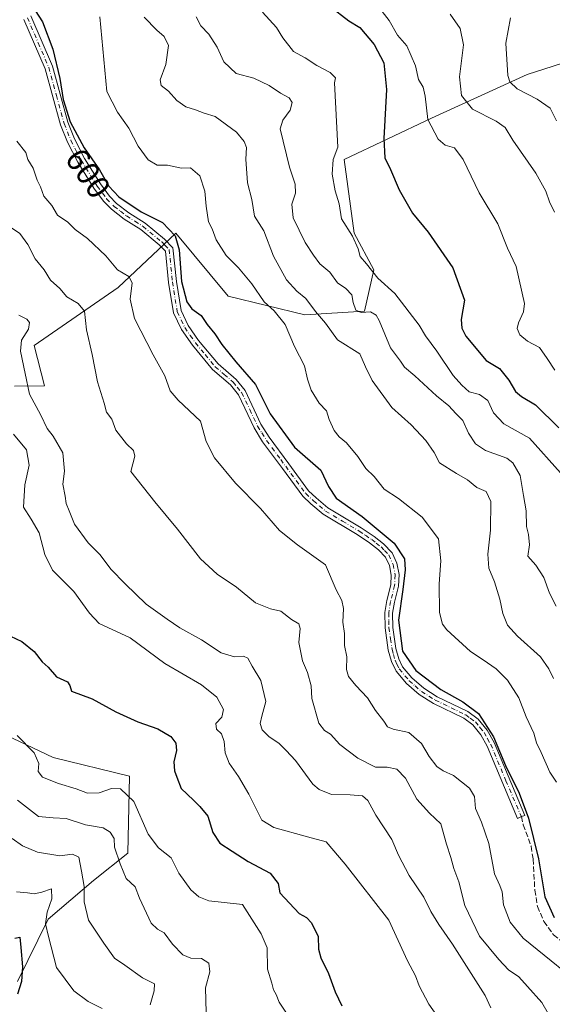
# Model space of a CAD drawing. Units: metres. Extents: x 624961 to 628428, y 4704107 to 4706483.
# Drawn here: x 625270 to 625434, y 4704554 to 4704857 of the extents above; entities that cross this region are included whole.
import ezdxf
from ezdxf.enums import TextEntityAlignment as Align

# ---------------------------------------------------------------- set-up
doc = ezdxf.new("R2010")
doc.units = ezdxf.units.M
doc.header["$MEASUREMENT"] = 0
doc.linetypes.add('DGN Style 3', pattern=[2.307223, 1.648017, -0.659207])
doc.linetypes.add('DGN Style 4', pattern=[2.638475, 1.318413, -0.659207, 0.001648, -0.659207])
for name, color, linetype, lineweight in [('Arbolado forestal CxS', 92, 'Continuous', 0), ('Camino Cxs', 7, 'Continuous', 0), ('Camino eje', 30, 'DGN Style 4', 13), ('Curva de nivel maestra', 30, 'Continuous', 30), ('Curva de nivel normal', 30, 'Continuous', 0), ('Matorral CxS', 135, 'Continuous', 0), ('Rótulo de curva de nivel directora', 7, 'Continuous', 0), ('Senda', 7, 'DGN Style 3', 0)]:
    doc.layers.add(name, color=color, linetype=linetype, lineweight=lineweight)
doc.styles.add('Style-Arial', font='txt')

# ---------------------------------------------------------------- blocks, each defined once
blk = doc.blocks.new('*U8')
at = {"layer": 'Matorral CxS', "color": 135, "linetype": 'Continuous', "lineweight": 0}
for points in [[(625460.8817, 4704851.4729, 651.6585), (625426.2319, 4704840.4105, 641.0986), (625396.7279, 4704826.9423, 629.818), (625369.7469, 4704814.1741, 619.9101), (625372.8863, 4704791.3959, 619.8188), (625378.9001, 4704780.1229, 619.5594), (625376.0597, 4704767.3489, 614.6199), (625357.6649, 4704766.2347, 608.0265), (625334.0093, 4704771.9687, 602.918), (625317.8559, 4704791.4697, 600.2142), (625300.0077, 4704774.6973, 593.2735), (625274.0479, 4704756.8421, 585.1326), (625277.2925, 4704744.3981, 585.8728), (625268.0345, 4704744.2149, 581.9893)], [(625261.2803, 4704638.6285, 569.4044), (625279.9949, 4704629.6947, 571.3322), (625303.5205, 4704624.0137, 572.2099), (625302.9789, 4704600.2069, 565.6441), (625292.4329, 4704591.8205, 560.3033), (625278.3707, 4704579.9175, 554.002), (625268.9053, 4704560.7103, 548.5282)]]:
    blk.add_polyline3d(points, dxfattribs=at)

msp = doc.modelspace()

# ---------------------------------------------------------------- linework, layer by layer
at = {"layer": 'Arbolado forestal CxS', "color": 92, "linetype": 'Continuous', "lineweight": 0}
for points in [[(625268.0345, 4704744.2149, 581.9893), (625277.2925, 4704744.3981, 585.8728), (625274.0479, 4704756.8421, 585.1326), (625300.0077, 4704774.6973, 593.2735), (625317.8559, 4704791.4697, 600.2142), (625334.0093, 4704771.9687, 602.918), (625357.6649, 4704766.2347, 608.0265), (625376.0597, 4704767.3489, 614.6199), (625378.9001, 4704780.1229, 619.5594), (625372.8863, 4704791.3959, 619.8188), (625369.7469, 4704814.1741, 619.9101), (625396.7279, 4704826.9423, 629.818), (625426.2319, 4704840.4105, 641.0986), (625460.8817, 4704851.4729, 651.6585)], [(625460.8817, 4704851.4729, 651.6585), (625426.2319, 4704840.4105, 641.0986), (625396.7279, 4704826.9423, 629.818), (625369.7469, 4704814.1741, 619.9101), (625372.8863, 4704791.3959, 619.8188), (625378.9001, 4704780.1229, 619.5594), (625376.0597, 4704767.3489, 614.6199), (625357.6649, 4704766.2347, 608.0265), (625334.0093, 4704771.9687, 602.918), (625317.8559, 4704791.4697, 600.2142), (625300.0077, 4704774.6973, 593.2735), (625274.0479, 4704756.8421, 585.1326), (625277.2925, 4704744.3981, 585.8728), (625268.0345, 4704744.2149, 581.9893)], [(625268.9053, 4704560.7103, 548.5282), (625278.3707, 4704579.9175, 554.002), (625292.4329, 4704591.8205, 560.3033), (625302.9789, 4704600.2069, 565.6441), (625303.5205, 4704624.0137, 572.2099), (625279.9949, 4704629.6947, 571.3322), (625261.2803, 4704638.6285, 569.4044)], [(625261.2803, 4704638.6285, 569.4044), (625279.9949, 4704629.6947, 571.3322), (625303.5205, 4704624.0137, 572.2099), (625302.9789, 4704600.2069, 565.6441), (625292.4329, 4704591.8205, 560.3033), (625278.3707, 4704579.9175, 554.002), (625268.9053, 4704560.7103, 548.5282)]]:
    msp.add_polyline3d(points, dxfattribs=at)
at = {"layer": 'Camino Cxs', "color": 7, "linetype": 'Continuous', "lineweight": 0}
msp.add_polyline3d([(625273.0601, 4704858.4801, 600.3602), (625279.7301, 4704842.9501, 600.9855), (625284.4601, 4704825.6501, 600.8818), (625286.5201, 4704820.5501, 600.7925), (625289.6401, 4704814.5101, 600.6396), (625294.5201, 4704806.6301, 600.4434), (625297.3701, 4704802.8301, 600.0868), (625299.5401, 4704800.6001, 600.2321), (625303.2901, 4704797.7401, 600.0044), (625308.4001, 4704794.5101, 600.4679), (625314.3001, 4704789.6001, 600.1284), (625316.8801, 4704786.9601, 599.7657), (625317.9701, 4704776.5801, 599.9128), (625319.4301, 4704767.5601, 599.5109), (625321.6201, 4704762.9401, 599.3619), (625324.8201, 4704758.3301, 599.3003), (625330.8301, 4704751.1101, 599.0512), (625336.3901, 4704746.3601, 599.0686), (625339.2101, 4704742.8701, 598.9997), (625344.0901, 4704732.5301, 599.092), (625346.5901, 4704728.4801, 599.1384), (625352.6901, 4704720.2601, 599.0208), (625358.7901, 4704711.9501, 599.2054), (625361.0901, 4704709.7701, 599.2301), (625364.7201, 4704706.7201, 599.2707), (625375.0501, 4704700.5701, 599.9445), (625378.9801, 4704697.9101, 600.1012), (625381.9501, 4704695.6201, 600.1599), (625384.5501, 4704692.8901, 600.1401), (625386.0301, 4704689.6501, 600.4863), (625386.7201, 4704686.1301, 600.6284), (625386.5201, 4704682.6201, 601.0549), (625385.2901, 4704677.6301, 600.8199), (625384.7101, 4704674.2601, 600.2729), (625384.7901, 4704669.8801, 600.4931), (625385.7301, 4704663.3701, 601.4017), (625386.6001, 4704660.1701, 601.229), (625387.8001, 4704657.7301, 600.8734), (625390.6901, 4704654.2601, 601.5828), (625394.3201, 4704651.0901, 601.6674), (625398.4501, 4704648.5001, 601.4881), (625407.9201, 4704643.8801, 602.1674), (625411.1001, 4704641.5701, 602.9632), (625413.9201, 4704638.1301, 602.8643), (625416.0801, 4704634.3201, 602.4799), (625425.4801, 4704611.8901, 602.7059), (625424.4521, 4704611.4961, 602.0068), (625423.2701, 4704610.9701, 601.2332), (625413.9201, 4704633.2601, 601.6172), (625411.9401, 4704636.7701, 601.9117), (625409.4401, 4704639.8101, 602.2689), (625406.6801, 4704641.8201, 601.1145), (625397.2901, 4704646.4001, 600.3715), (625392.8901, 4704649.1601, 601.1235), (625388.9701, 4704652.5701, 600.8973), (625385.7701, 4704656.4101, 600.8055), (625384.3401, 4704659.3301, 600.7953), (625383.3801, 4704662.8801, 600.4409), (625382.3901, 4704669.6901, 599.5968), (625382.3101, 4704674.4401, 599.947), (625382.9401, 4704678.1201, 601.1304), (625384.1401, 4704682.9801, 601.5024), (625384.3101, 4704685.9601, 601.1773), (625383.7301, 4704688.9201, 600.8051), (625382.5401, 4704691.5301, 600.0491), (625380.3401, 4704693.8301, 600.0052), (625377.5801, 4704695.9701, 599.9356), (625373.7601, 4704698.5501, 599.5862), (625363.3201, 4704704.7601, 599.0163), (625359.5001, 4704707.9801, 598.9482), (625356.9901, 4704710.3601, 598.9241), (625350.7701, 4704718.8301, 598.8116), (625347.6901, 4704722.9701, 598.9383), (625344.6001, 4704727.1301, 598.9771), (625341.9801, 4704731.3901, 598.7271), (625337.1601, 4704741.5801, 598.5159), (625334.6601, 4704744.6801, 598.7423), (625329.1101, 4704749.4101, 598.7576), (625322.9101, 4704756.8801, 599.1693), (625319.5301, 4704761.7301, 599.1759), (625317.1201, 4704766.8401, 598.9978), (625315.5901, 4704776.2701, 599.1821), (625314.5801, 4704785.8801, 599.462), (625312.6701, 4704787.8401, 599.5698), (625306.9901, 4704792.5701, 599.5467), (625301.9201, 4704795.7701, 599.4661), (625297.9401, 4704798.8001, 599.5353), (625295.5401, 4704801.2701, 599.6726), (625292.5401, 4704805.2701, 599.7545), (625287.5501, 4704813.3301, 599.795), (625284.3401, 4704819.5501, 600.2846), (625282.1901, 4704824.8801, 600.2049), (625277.4501, 4704842.1601, 600.4495), (625270.9501, 4704857.3101, 600.2879)], dxfattribs=at)
msp.add_polyline3d([(625273.0601, 4704858.4801, 600.3602), (625279.7301, 4704842.9501, 600.9855), (625284.4601, 4704825.6501, 600.8818), (625286.5201, 4704820.5501, 600.7925), (625289.6401, 4704814.5101, 600.6396), (625294.5201, 4704806.6301, 600.4434), (625297.3701, 4704802.8301, 600.0868), (625299.5401, 4704800.6001, 600.2321), (625303.2901, 4704797.7401, 600.0044), (625308.4001, 4704794.5101, 600.4679), (625314.3001, 4704789.6001, 600.1284), (625316.8801, 4704786.9601, 599.7657), (625317.9701, 4704776.5801, 599.9128), (625319.4301, 4704767.5601, 599.5109), (625321.6201, 4704762.9401, 599.3619), (625324.8201, 4704758.3301, 599.3003), (625330.8301, 4704751.1101, 599.0512), (625336.3901, 4704746.3601, 599.0686), (625339.2101, 4704742.8701, 598.9997), (625344.0901, 4704732.5301, 599.092), (625346.5901, 4704728.4801, 599.1384), (625352.6901, 4704720.2601, 599.0208), (625358.7901, 4704711.9501, 599.2054), (625361.0901, 4704709.7701, 599.2301), (625364.7201, 4704706.7201, 599.2707), (625375.0501, 4704700.5701, 599.9445), (625378.9801, 4704697.9101, 600.1012), (625381.9501, 4704695.6201, 600.1599), (625384.5501, 4704692.8901, 600.1401), (625386.0301, 4704689.6501, 600.4863), (625386.7201, 4704686.1301, 600.6284), (625386.5201, 4704682.6201, 601.0549), (625385.2901, 4704677.6301, 600.8199), (625384.7101, 4704674.2601, 600.2729), (625384.7901, 4704669.8801, 600.4931), (625385.7301, 4704663.3701, 601.4017), (625386.6001, 4704660.1701, 601.229), (625387.8001, 4704657.7301, 600.8734), (625390.6901, 4704654.2601, 601.5828), (625394.3201, 4704651.0901, 601.6674), (625398.4501, 4704648.5001, 601.4881), (625407.9201, 4704643.8801, 602.1674), (625411.1001, 4704641.5701, 602.9632), (625413.9201, 4704638.1301, 602.8643), (625416.0801, 4704634.3201, 602.4799), (625425.4801, 4704611.8901, 602.7059), (625424.4521, 4704611.4961, 602.0068), (625423.2701, 4704610.9701, 601.2332), (625413.9201, 4704633.2601, 601.6172), (625411.9401, 4704636.7701, 601.9117), (625409.4401, 4704639.8101, 602.2689), (625406.6801, 4704641.8201, 601.1145), (625397.2901, 4704646.4001, 600.3715), (625392.8901, 4704649.1601, 601.1235), (625388.9701, 4704652.5701, 600.8973), (625385.7701, 4704656.4101, 600.8055), (625384.3401, 4704659.3301, 600.7953), (625383.3801, 4704662.8801, 600.4409), (625382.3901, 4704669.6901, 599.5968), (625382.3101, 4704674.4401, 599.947), (625382.9401, 4704678.1201, 601.1304), (625384.1401, 4704682.9801, 601.5024), (625384.3101, 4704685.9601, 601.1773), (625383.7301, 4704688.9201, 600.8051), (625382.5401, 4704691.5301, 600.0491), (625380.3401, 4704693.8301, 600.0052), (625377.5801, 4704695.9701, 599.9356), (625373.7601, 4704698.5501, 599.5862), (625363.3201, 4704704.7601, 599.0163), (625359.5001, 4704707.9801, 598.9482), (625356.9901, 4704710.3601, 598.9241), (625350.7701, 4704718.8301, 598.8116), (625347.6901, 4704722.9701, 598.9383), (625344.6001, 4704727.1301, 598.9771), (625341.9801, 4704731.3901, 598.7271), (625337.1601, 4704741.5801, 598.5159), (625334.6601, 4704744.6801, 598.7423), (625329.1101, 4704749.4101, 598.7576), (625322.9101, 4704756.8801, 599.1693), (625319.5301, 4704761.7301, 599.1759), (625317.1201, 4704766.8401, 598.9978), (625315.5901, 4704776.2701, 599.1821), (625314.5801, 4704785.8801, 599.462), (625312.6701, 4704787.8401, 599.5698), (625306.9901, 4704792.5701, 599.5467), (625301.9201, 4704795.7701, 599.4661), (625297.9401, 4704798.8001, 599.5353), (625295.5401, 4704801.2701, 599.6726), (625292.5401, 4704805.2701, 599.7545), (625287.5501, 4704813.3301, 599.795), (625284.3401, 4704819.5501, 600.2846), (625282.1901, 4704824.8801, 600.2049), (625277.4501, 4704842.1601, 600.4495), (625270.9501, 4704857.3101, 600.2879)], dxfattribs=at)
at = {"layer": 'Camino eje', "color": 30, "linetype": 'DGN Style 4', "lineweight": 13}
msp.add_polyline3d([(625272.0051, 4704857.8951, 600.1914), (625275.3401, 4704850.1301, 600.9074), (625278.5901, 4704842.5551, 600.7101), (625280.9551, 4704833.9051, 600.6792), (625283.3251, 4704825.2651, 600.4548), (625285.4301, 4704820.0501, 600.5144), (625288.5951, 4704813.9201, 600.1988), (625293.5301, 4704805.9501, 600.0618), (625296.4551, 4704802.0501, 599.8457), (625298.7401, 4704799.7001, 599.8417), (625300.7301, 4704798.1851, 599.7348), (625302.6051, 4704796.7551, 599.6111), (625305.1401, 4704795.1551, 600.02), (625307.6951, 4704793.5401, 599.9652), (625313.4851, 4704788.7201, 599.8293), (625314.4401, 4704787.7401, 599.6818), (625315.7301, 4704786.4201, 599.631), (625316.7801, 4704776.4251, 599.4915), (625318.2751, 4704767.2001, 599.2238), (625319.4801, 4704764.6451, 599.3201), (625320.5751, 4704762.3351, 599.2359), (625322.2651, 4704759.9101, 599.2452), (625323.8651, 4704757.6051, 599.1912), (625326.8701, 4704753.9951, 599.1232), (625329.9701, 4704750.2601, 598.8971), (625332.7451, 4704747.8951, 598.6495), (625335.5251, 4704745.5201, 598.8767), (625336.7751, 4704743.9701, 598.771), (625338.1851, 4704742.2251, 598.6829), (625340.6251, 4704737.0551, 598.7441), (625343.0351, 4704731.9601, 598.8494), (625344.3451, 4704729.8301, 599.0532), (625345.8251, 4704727.4951, 598.9932), (625350.1901, 4704721.6151, 599.0202), (625351.7301, 4704719.5451, 598.8896), (625357.8901, 4704711.1551, 599.0413), (625360.2951, 4704708.8751, 599.0635), (625362.1101, 4704707.3501, 598.8855), (625364.0201, 4704705.7401, 599.115), (625369.2401, 4704702.6351, 599.188), (625374.4051, 4704699.5601, 599.7424), (625376.3151, 4704698.2701, 599.822), (625378.2801, 4704696.9401, 599.9263), (625379.6601, 4704695.8701, 600.0619), (625381.1451, 4704694.7251, 600.0474), (625382.2451, 4704693.5751, 599.8876), (625383.5451, 4704692.2101, 599.958), (625384.8801, 4704689.2851, 600.6128), (625385.5151, 4704686.0451, 600.9034), (625385.3301, 4704682.8001, 601.2775), (625384.1151, 4704677.8751, 600.9692), (625383.5101, 4704674.3501, 600.1166), (625383.5501, 4704671.9751, 599.6986), (625383.5901, 4704669.7851, 600.041), (625384.0851, 4704666.3801, 600.6494), (625384.5551, 4704663.1251, 600.9167), (625384.9901, 4704661.5251, 601.0288), (625385.4701, 4704659.7501, 600.9683), (625386.0701, 4704658.5301, 600.8449), (625386.7851, 4704657.0701, 600.6594), (625389.8301, 4704653.4151, 601.1313), (625391.6451, 4704651.8301, 600.9294), (625393.6051, 4704650.1251, 601.2883), (625397.8701, 4704647.4501, 600.5588), (625407.3001, 4704642.8501, 601.208), (625408.6801, 4704641.8451, 601.8054), (625410.2701, 4704640.6901, 602.5085), (625411.6801, 4704638.9701, 602.4785), (625412.9301, 4704637.4501, 602.1213), (625414.0101, 4704635.5451, 602.1608), (625415.0001, 4704633.7901, 602.0211), (625419.7001, 4704622.5751, 601.5163), (625424.4521, 4704611.4961, 602.0068)], dxfattribs=at)
at = {"layer": 'Curva de nivel maestra', "color": 30, "linetype": 'Continuous', "lineweight": 30, "flags": 128}
for points, elevation in [([(625274.45, 4704860.1401), (625276.66, 4704856.6201), (625279.84, 4704848.1901), (625282.06, 4704839.1001), (625283.01, 4704832.6201), (625285.16, 4704825.8001), (625289.51, 4704817.7901), (625294.26, 4704810.9801), (625297.18, 4704805.9001), (625300.26, 4704802.6501), (625307.13, 4704798.0401), (625313.66, 4704794.7701), (625317.66, 4704790.6601), (625318.81, 4704786.3401), (625319.57, 4704776.5001), (625321.18, 4704770.2401), (625322.75, 4704768.1501), (625325.64, 4704766.0701), (625327.53, 4704763.3101), (625329.85, 4704760.4001), (625332.02, 4704757.1101), (625336.38, 4704751.7701), (625342.36, 4704744.7601), (625346.9, 4704735.7201), (625354.42, 4704725.4801), (625362.58, 4704718.3901), (625364.96, 4704713.3601), (625367.3, 4704709.7001), (625375.3, 4704704.0401), (625385.15, 4704695.8901), (625388.34, 4704690.9701), (625388.62, 4704687.5901), (625387.91, 4704681.5701), (625386.54, 4704672.0701), (625387.8, 4704662.5601), (625391.88, 4704656.6201), (625399.59, 4704650.6601), (625406.36, 4704646.9401), (625411.21, 4704643.3001), (625415.86, 4704636.1101), (625419.59, 4704627.3201), (625423.78, 4704618.7401), (625426.63, 4704611.0201), (625429.72, 4704598.4801), (625431.72, 4704586.7301), (625434.58, 4704580.3701)], 600), ([(625365.36, 4704861.4101), (625371.24, 4704856.9301), (625374.63, 4704854.8501), (625379.01, 4704849.6501), (625381.98, 4704844.0201), (625382.79, 4704835.7301), (625381.98, 4704820.6101), (625382.3, 4704814.7201), (625384.02, 4704811.0601), (625386.72, 4704804.7601), (625390.83, 4704797.6301), (625395.72, 4704791.7801), (625403.3, 4704780.7301), (625406.86, 4704770.8301), (625405.9, 4704764.8101), (625406.06, 4704762.1401), (625407.35, 4704759.6601), (625413.62, 4704752.1401), (625417.75, 4704749.7001), (625420.63, 4704746.1001), (625422.64, 4704742.6201), (625424.52, 4704741.0201), (625428.8, 4704738.4701), (625436, 4704731.3601)], 625), ([(625266.78, 4704667.1201), (625270.27, 4704665.4801), (625274.08, 4704662.4301), (625276.59, 4704659.2801), (625278.42, 4704657.5801), (625280.95, 4704654.6401), (625284.34, 4704653.1101), (625285.09, 4704651.9701), (625285.64, 4704650.1901), (625291.97, 4704647.8501), (625299.28, 4704643.7801), (625306.06, 4704640.7401), (625312.25, 4704638.6301), (625316.23, 4704636.2601), (625317.86, 4704634.1801), (625317.97, 4704631.9101), (625317.2, 4704628.3801), (625317.39, 4704625.6301), (625318.16, 4704623.7001), (625319.51, 4704620.1601), (625323.3, 4704616.6101), (625325.21, 4704614.6201), (625327.7, 4704611.6101), (625329.25, 4704606.6501), (625331.36, 4704603.2801), (625335.15, 4704600.9001), (625340.19, 4704597.6301), (625346.91, 4704594.0801), (625349.35, 4704590.9001), (625349.96, 4704588.0401), (625355.91, 4704581.5801), (625358.17, 4704580.3601), (625359.68, 4704578.7601), (625361.77, 4704574.5801), (625361.88, 4704570.6201), (625362.53, 4704567.9701), (625364.94, 4704563.0901), (625367.04, 4704557.4501), (625369.07, 4704553.1501)], 575), ([(625268.09, 4704574.0501), (625269.69, 4704574.3701), (625269.93, 4704571.1501), (625270.5, 4704565.2301), (625270.2, 4704560.6101), (625268.98, 4704556.7101)], 550)]:
    msp.add_lwpolyline(points, dxfattribs=dict(at, elevation=elevation))
at = {"layer": 'Curva de nivel normal', "color": 30, "linetype": 'Continuous', "lineweight": 0, "flags": 128}
for points, elevation in [([(625378.58, 4704863.6301), (625383.61, 4704857.0001), (625386.24, 4704852.4701), (625389.06, 4704849.1701), (625391.83, 4704843.0601), (625392.74, 4704838.8001), (625394.12, 4704836.5001), (625394.76, 4704833.6801), (625395.61, 4704826.4801), (625398.79, 4704820.3901), (625400.91, 4704818.6301), (625403.78, 4704817.7801), (625406.48, 4704814.2001), (625411.46, 4704803.8901), (625417.16, 4704794.3401), (625420.22, 4704786.8101), (625422.86, 4704781.1401), (625425.47, 4704769.7701), (625425.12, 4704767.1901), (625423.54, 4704763.7901), (625423.16, 4704762.0001), (625424.03, 4704760.1201), (625426.37, 4704758.1501), (625430.09, 4704756.1601), (625432.46, 4704752.7501), (625434.81, 4704749.1901)], 630), ([(625436.49, 4704717.5301), (625426.96, 4704728.2601), (625419.05, 4704732.6801), (625415.86, 4704736.0001), (625414.07, 4704739.8101), (625411.58, 4704741.6601), (625408.36, 4704742.5601), (625406.07, 4704744.5801), (625403.37, 4704747.5401), (625398.33, 4704755.0101), (625394.87, 4704759.7801), (625392.9, 4704763.0601), (625385.42, 4704772.8101), (625380.13, 4704777.5201), (625376.66, 4704782.0201), (625374.67, 4704784.2701), (625374.1, 4704786.6601), (625372.33, 4704790.5201), (625368.97, 4704795.9001), (625368.25, 4704800.5001), (625367.04, 4704804.5301), (625366.08, 4704809.6801), (625366.37, 4704814.1401), (625367.81, 4704817.9501), (625366.83, 4704837.7801), (625367.06, 4704839.3601), (625365.43, 4704840.9401), (625361.31, 4704843.1401), (625357.75, 4704845.5501), (625354.08, 4704847.4801), (625350.85, 4704851.7001), (625348.86, 4704854.8401), (625344.59, 4704859.6201)], 620), ([(625434.72, 4704797.9501), (625433.13, 4704801.0701), (625431.98, 4704804.3801), (625428.87, 4704809.9101), (625421.8, 4704820.1601), (625419.43, 4704824.0201), (625416.65, 4704825.9501), (625409.36, 4704829.7201), (625406.01, 4704833.8801), (625405.4, 4704839.6101), (625406.64, 4704849.5701), (625405.61, 4704854.6101), (625402.44, 4704858.9401)], 635), ([(625294.39, 4704858.1701), (625296.48, 4704835.1301), (625299.78, 4704828.8001), (625303.34, 4704823.7901), (625306.22, 4704818.3001), (625309.31, 4704814.0201), (625312.03, 4704812.4201), (625315.25, 4704812.4301), (625319.56, 4704811.4401), (625322.38, 4704811.5701), (625325.26, 4704809.1501), (625326.8, 4704804.3901), (625327.14, 4704799.8101), (625327.93, 4704794.9701), (625328.99, 4704792.7501), (625330.25, 4704789.4201), (625333.39, 4704784.5801), (625337.14, 4704780.7801), (625341.26, 4704775.8401), (625345.08, 4704770.2701), (625348.15, 4704767.5401), (625351.57, 4704763.3001), (625354.41, 4704756.4401), (625357.57, 4704750.5001), (625358.43, 4704746.4601), (625359.56, 4704743.0001), (625362.06, 4704739.0001), (625364.31, 4704736.6601), (625365.09, 4704733.9301), (625366.67, 4704730.5401), (625368.2, 4704728.6101), (625370.46, 4704726.8001), (625373.98, 4704722.6001), (625376.45, 4704718.8601), (625378.98, 4704716.3801), (625382.11, 4704712.5201), (625386.5, 4704709.5701), (625393.79, 4704703.8601), (625398.9, 4704697.1801), (625399.63, 4704690.4201), (625399.09, 4704683.3201), (625399.18, 4704674.4801), (625400.11, 4704670.8901), (625401.49, 4704669.1301), (625408.74, 4704662.4501), (625412.65, 4704659.8801), (625416.63, 4704657.0401), (625420.15, 4704653.5601), (625423.68, 4704648.1501), (625425.96, 4704642.2701), (625428.26, 4704637.2601), (625429.13, 4704634.3101), (625430.6, 4704631.3301), (625433.25, 4704625.2001), (625435.33, 4704622.1601)], 605), ([(625308.08, 4704858.0701), (625311.92, 4704854.0701), (625314.2, 4704852.0801), (625315.53, 4704849.2901), (625314.76, 4704843.4301), (625312.99, 4704838.7701), (625313.33, 4704836.9801), (625315.55, 4704835.2701), (625318.12, 4704832.3801), (625320.93, 4704830.3901), (625323.9, 4704829.5001), (625326.53, 4704828.4401), (625329.93, 4704827.4201), (625336.54, 4704822.6001), (625338.89, 4704819.6701), (625339.6, 4704817.8601), (625339.42, 4704814.2701), (625339.93, 4704807.0001), (625341.24, 4704801.8101), (625342.11, 4704796.6501), (625344.95, 4704792.1901), (625347.95, 4704784.3501), (625351.96, 4704777.1001), (625355.16, 4704773.5601), (625357.89, 4704771.2801), (625360.91, 4704767.3001), (625364.04, 4704763.7001), (625367.73, 4704758.5301), (625374.58, 4704754.2501), (625376.4, 4704750.1701), (625378.38, 4704746.0101), (625384.51, 4704737.6801), (625390.45, 4704732.3401), (625394.94, 4704727.5201), (625397.5, 4704723.7901), (625399.14, 4704720.5801), (625404.4, 4704717.3501), (625407.83, 4704715.3501), (625410.74, 4704713.0501), (625413.6, 4704711.8001), (625415.08, 4704708.6401), (625414.96, 4704699.8301), (625414.08, 4704692.4801), (625414.46, 4704688.1201), (625416.18, 4704683.9001), (625417.85, 4704678.5201), (625418.72, 4704674.1701), (625420.19, 4704670.5401), (625423.31, 4704667.1101), (625430.34, 4704660.7701), (625432.98, 4704657.0601), (625434.35, 4704654.1001)], 610), ([(625324.11, 4704858.1601), (625325.48, 4704855.3701), (625328.04, 4704852.8101), (625330.61, 4704848.8201), (625332.6, 4704844.2601), (625336.43, 4704840.6801), (625341.89, 4704839.2001), (625346.67, 4704836.9901), (625350.07, 4704834.6101), (625352.77, 4704833.1901), (625353.7, 4704831.7601), (625353.07, 4704829.4001), (625350.82, 4704826.3101), (625349.99, 4704823.6601), (625352.85, 4704811.7601), (625354.61, 4704806.5901), (625354.7, 4704803.8101), (625353.61, 4704800.3401), (625354.07, 4704796.1401), (625357.69, 4704788.6101), (625360.34, 4704784.6201), (625362.22, 4704781.9501), (625365.36, 4704779.4201), (625367.71, 4704776.1101), (625370.27, 4704774.3301), (625372.12, 4704772.4601), (625372.56, 4704770.0801), (625373.4, 4704767.7401), (625375.02, 4704766.9701), (625377.87, 4704767.1701), (625379.6, 4704766.1701), (625380.52, 4704764.5401), (625384.04, 4704756.0301), (625387.14, 4704751.9301), (625388.39, 4704750.1101), (625391.53, 4704747.4001), (625398.28, 4704741.2501), (625402.12, 4704738.2401), (625404.2, 4704735.8601), (625406.4, 4704733.6401), (625408.18, 4704729.7901), (625410.25, 4704726.4401), (625413.4, 4704724.4501), (625420, 4704722.0801), (625421.82, 4704720.5901), (625424.08, 4704716.7001), (625425.07, 4704710.5901), (625425.92, 4704705.8201), (625426, 4704700.9301), (625426.69, 4704698.4901), (625426.94, 4704695.3601), (625426.44, 4704691.8601), (625428.94, 4704689.0201), (625431.36, 4704685.2801), (625433.18, 4704680.3901), (625435.19, 4704676.4101)], 615), ([(625435.32, 4704826.0901), (625433.34, 4704830.0201), (625429.38, 4704832.7501), (625423.2, 4704836.0001), (625420.93, 4704838.1001), (625420.3, 4704840.0301), (625419.69, 4704850.0801), (625421.14, 4704857.8401)], 640), ([(625268.74, 4704819.7901), (625271.54, 4704816.3201), (625272.19, 4704814.1201), (625273.74, 4704811.5101), (625275.03, 4704807.7401), (625276.04, 4704805.7101), (625277.09, 4704802.8101), (625279.56, 4704799.9801), (625281.25, 4704796.9701), (625284.48, 4704794.8601), (625286.75, 4704792.5501), (625290.6, 4704789.8401), (625296.19, 4704784.4701), (625299.86, 4704780.1101), (625303.34, 4704778.0601), (625304.37, 4704776.0901), (625303.71, 4704771.0901), (625305.08, 4704765.1301), (625310.79, 4704753.9301), (625314.44, 4704747.4301), (625316.06, 4704742.7901), (625318.5, 4704739.9001), (625325.4, 4704733.4701), (625327.17, 4704727.2401), (625329.77, 4704722.1701), (625336.28, 4704714.3501), (625343.97, 4704706.5101), (625349.8, 4704699.7001), (625355.33, 4704695.3201), (625363.96, 4704689.1101), (625367.35, 4704681.4001), (625369.06, 4704678.1501), (625369.56, 4704675.6501), (625369.38, 4704671.5001), (625369.84, 4704667.9901), (625369.84, 4704664.3001), (625370.62, 4704660.7901), (625370.5, 4704656.9001), (625371.08, 4704654.6801), (625373.32, 4704651.9401), (625376.96, 4704648.1501), (625379.4, 4704644.2201), (625381.99, 4704640.9001), (625383.11, 4704639.2401), (625384.9, 4704638.5001), (625389.73, 4704637.4801), (625393.64, 4704634.1001), (625395.95, 4704630.0401), (625398.37, 4704627.0101), (625400.29, 4704625.6201), (625403.51, 4704624.1601), (625408.5, 4704620.2501), (625409.98, 4704617.7001), (625410.28, 4704614.0301), (625412.16, 4704609.8401), (625414.4, 4704603.1901), (625416.21, 4704593.8901), (625417.86, 4704590.2801), (625418.51, 4704588.2701), (625418.91, 4704584.3301), (625420.98, 4704578.9801), (625424.97, 4704574.0501), (625446.07, 4704556.9701)], 595), ([(625266.83, 4704793.2601), (625269.66, 4704791.3401), (625272.17, 4704787.9301), (625274.38, 4704783.5701), (625277.2, 4704780.1001), (625279.14, 4704776.9401), (625282.02, 4704774.4001), (625284.15, 4704771.8001), (625287.65, 4704769.7701), (625289.62, 4704767.3701), (625290.28, 4704761.6801), (625291.98, 4704753.9801), (625293.59, 4704745.6201), (625295.67, 4704739.0201), (625296.4, 4704736.1901), (625298.04, 4704734.1201), (625299.3, 4704730.7101), (625302.64, 4704726.4401), (625304.74, 4704724.4101), (625305.15, 4704722.6301), (625303.92, 4704717.9801), (625311.32, 4704708.6101), (625318.34, 4704700.1501), (625325.44, 4704690.9801), (625330.61, 4704686.2701), (625336.5, 4704682.2401), (625342.4, 4704677.4701), (625346.99, 4704675.6201), (625350.23, 4704674.8601), (625353.53, 4704672.2901), (625355.75, 4704670.9801), (625356.19, 4704669.5101), (625355.82, 4704665.1701), (625356.94, 4704659.6001), (625358.5, 4704655.9101), (625359.56, 4704651.8901), (625359.84, 4704647.9101), (625361.96, 4704640.3701), (625363.66, 4704638.0701), (625365.5, 4704636.9101), (625368.46, 4704633.7301), (625374.02, 4704629.5001), (625379.48, 4704626.7501), (625383.02, 4704626.7701), (625386.06, 4704626.1401), (625388.67, 4704623.3901), (625392.24, 4704616.8801), (625396.13, 4704612.5601), (625399.61, 4704609.3101), (625401.34, 4704603.0001), (625402.71, 4704598.9301), (625403.58, 4704595.4701), (625405.14, 4704591.4401), (625407.03, 4704584.0901), (625411.51, 4704574.6301), (625417.51, 4704567.4401), (625420.47, 4704564.2201), (625423.64, 4704562.0701), (625426.36, 4704559.1201), (625430.74, 4704554.1601), (625432.7, 4704550.7901)], 590), ([(625269.35, 4704766.2001), (625271.8, 4704764.9301), (625272.67, 4704763.9401), (625272.31, 4704761.8101), (625270.2, 4704758.4701), (625269.87, 4704755.0701), (625271.34, 4704748.1901), (625272.68, 4704741.8401), (625276.15, 4704735.3401), (625278.1, 4704731.2401), (625279.98, 4704728.8101), (625282.93, 4704723.6601), (625283.42, 4704718.0701), (625282.96, 4704714.0401), (625283.65, 4704710.3601), (625283.94, 4704708.1201), (625284.92, 4704705.8201), (625286.49, 4704701.6601), (625290.8, 4704695.9201), (625294.48, 4704692.2101), (625297.74, 4704687.8001), (625302.22, 4704683.2901), (625308.66, 4704677.0201), (625315.14, 4704672.3601), (625319.02, 4704669.7201), (625325.78, 4704666.0501), (625331.76, 4704662.0401), (625335.91, 4704660.8201), (625338.75, 4704660.9901), (625340.06, 4704660.3701), (625341.39, 4704657.9101), (625344.07, 4704653.5201), (625345.61, 4704646.9801), (625344.39, 4704642.5301), (625343.86, 4704640.1901), (625344.48, 4704638.2701), (625346.48, 4704636.1701), (625349.7, 4704634.0301), (625351.87, 4704631.9301), (625354.74, 4704628.8201), (625360.12, 4704621.5301), (625362.01, 4704619.8301), (625365.82, 4704618.2801), (625371.65, 4704618.2201), (625375.45, 4704617.9001), (625377.03, 4704616.4401), (625379.54, 4704611.9501), (625384.43, 4704604.5001), (625386.55, 4704599.6001), (625389.78, 4704593.3501), (625394.36, 4704586.7101), (625396.52, 4704582.2801), (625398.98, 4704578.2501), (625403.18, 4704572.1601), (625413.29, 4704556.3301), (625415.06, 4704552.5501)], 585), ([(625267.71, 4704729.4401), (625271.68, 4704724.6101), (625272.52, 4704719.8801), (625271.24, 4704713.8101), (625270.77, 4704706.9901), (625273.21, 4704703.2701), (625275.65, 4704699.0401), (625277.34, 4704692.3001), (625279.8, 4704687.5001), (625286.29, 4704680.9201), (625291.13, 4704674.3001), (625294.18, 4704671.0201), (625303.68, 4704666.6801), (625314.38, 4704658.6801), (625325.72, 4704652.1301), (625330.44, 4704648.3501), (625332.5, 4704644.5701), (625331.97, 4704642.1601), (625330.15, 4704640.2001), (625330.34, 4704638.5001), (625331.87, 4704637.0401), (625332.72, 4704634.6401), (625333.01, 4704631.1401), (625334.27, 4704627.9601), (625337.15, 4704623.8301), (625340.35, 4704618.4301), (625344.38, 4704610.3801), (625348.06, 4704608.1801), (625358.48, 4704605.2401), (625364.25, 4704603.7301), (625370.06, 4704596.8101), (625383.52, 4704579.6001), (625389.28, 4704567.0201), (625391.74, 4704562.4401), (625392.94, 4704559.3101), (625395.89, 4704553.7001), (625398.37, 4704550.2001)], 580), ([(625351.8, 4704551.2201), (625349.74, 4704554.3101), (625348.78, 4704556.6501), (625347.96, 4704558.0401), (625347.43, 4704560.1801), (625346.12, 4704564.5001), (625345.98, 4704571.0901), (625344.2, 4704575.3301), (625338.37, 4704584.4501), (625327.97, 4704585.5201), (625324.94, 4704586.7401), (625322.45, 4704588.9301), (625318.76, 4704594.0201), (625316.36, 4704598.7701), (625312.42, 4704601.8801), (625309.29, 4704606.1401), (625304.82, 4704616.2001), (625300.74, 4704620.0401), (625298.01, 4704620.1401), (625294.19, 4704618.8201), (625290.53, 4704618.7401), (625287.05, 4704620.1201), (625281.6, 4704621.7501), (625276.64, 4704623.7101), (625275.32, 4704625.3901), (625275.51, 4704627.9201), (625274.08, 4704631.1601), (625268.8, 4704636.5401)], 570), ([(625268.94, 4704616.5901), (625275.42, 4704611.5301), (625279.96, 4704611.1301), (625283.92, 4704610.9301), (625289.96, 4704609.0201), (625295.4, 4704608.0501), (625297.53, 4704606.7401), (625298.74, 4704604.8101), (625298.87, 4704602.0901), (625300.62, 4704596.9701), (625302.48, 4704592.4101), (625305.26, 4704589.8501), (625306.61, 4704586.4001), (625310.19, 4704578.6901), (625312.11, 4704576.8401), (625314.25, 4704575.6701), (625316.77, 4704572.2201), (625319.95, 4704568.8701), (625322.43, 4704567.8401), (625325.72, 4704567.7201), (625328.04, 4704566.3401), (625328.29, 4704563.6001), (625326.98, 4704558.7401), (625327.22, 4704551.1001)], 565), ([(625309.9, 4704553.5001), (625311.1, 4704557.8301), (625311.21, 4704559.9501), (625307.54, 4704561.7401), (625302.09, 4704565.6601), (625298.84, 4704567.9001), (625295.62, 4704572.5201), (625290.84, 4704579.5801), (625289.5, 4704585.2301), (625289.56, 4704589.9601), (625288.69, 4704594.7001), (625287.84, 4704599.0201), (625285.91, 4704599.9201), (625281.98, 4704599.3801), (625275.09, 4704600.5501), (625270.48, 4704602.5101), (625267.28, 4704604.7701)], 560), ([(625268.62, 4704588.3501), (625272.05, 4704588.0001), (625274.09, 4704587.6601), (625276.45, 4704588.2601), (625279.48, 4704589.2401), (625279.51, 4704586.1601), (625278.11, 4704582.0301), (625277.6, 4704578.4601), (625278.52, 4704574.5101), (625280.99, 4704565.0101), (625286.34, 4704557.7501), (625290.81, 4704554.5401), (625295.1, 4704552.3501)], 555)]:
    msp.add_lwpolyline(points, dxfattribs=dict(at, elevation=elevation))
at = {"layer": 'Matorral CxS', "color": 135, "linetype": 'Continuous', "lineweight": 0}
for points in [[(625460.8817, 4704851.4729, 651.6585), (625426.2319, 4704840.4105, 641.0986), (625396.7279, 4704826.9423, 629.818), (625369.7469, 4704814.1741, 619.9101), (625372.8863, 4704791.3959, 619.8188), (625378.9001, 4704780.1229, 619.5594), (625376.0597, 4704767.3489, 614.6199), (625357.6649, 4704766.2347, 608.0265), (625334.0093, 4704771.9687, 602.918), (625317.8559, 4704791.4697, 600.2142), (625300.0077, 4704774.6973, 593.2735), (625274.0479, 4704756.8421, 585.1326), (625277.2925, 4704744.3981, 585.8728), (625268.0345, 4704744.2149, 581.9893)], [(625261.2803, 4704638.6285, 569.4044), (625279.9949, 4704629.6947, 571.3322), (625303.5205, 4704624.0137, 572.2099), (625302.9789, 4704600.2069, 565.6441), (625292.4329, 4704591.8205, 560.3033), (625278.3707, 4704579.9175, 554.002), (625268.9053, 4704560.7103, 548.5282)]]:
    msp.add_polyline3d(points, dxfattribs=at)
at = {"layer": 'Senda', "color": 7, "linetype": 'DGN Style 3', "lineweight": 0}
msp.add_polyline3d([(625424.4521, 4704611.4961, 602.0068), (625425.0501, 4704608.9601, 601.5479), (625427.4501, 4704602.3601, 601.4137), (625428.0801, 4704598.3801, 601.8976), (625428.6101, 4704588.8001, 600.6678), (625429.4201, 4704583.8101, 600.3125), (625431.4101, 4704579.1901, 599.7677), (625434.4101, 4704575.0201, 599.3681), (625438.4701, 4704571.7401, 599.0968), (625447.1201, 4704566.5301, 600.5476), (625451.0501, 4704563.3801, 601.2025), (625457.8201, 4704555.3301, 599.6491), (625460.4401, 4704550.7001, 599.3537)], dxfattribs=at)

# ---------------------------------------------------------------- block references
at = {"layer": 'Matorral CxS', "color": 135, "linetype": 'Continuous', "lineweight": 0}
msp.add_blockref('*U8', (0, 0), dxfattribs=at)

# ---------------------------------------------------------------- texts
at = {"layer": 'Rótulo de curva de nivel directora', "color": 7, "linetype": 'Continuous', "lineweight": 0, "style": 'Style-Arial'}
msp.add_text('600', height=7, rotation=304.895844, dxfattribs=at).set_placement((625290.7083, 4704809.9063), align=Align.MIDDLE_CENTER)

doc.saveas('drawing.dxf')
